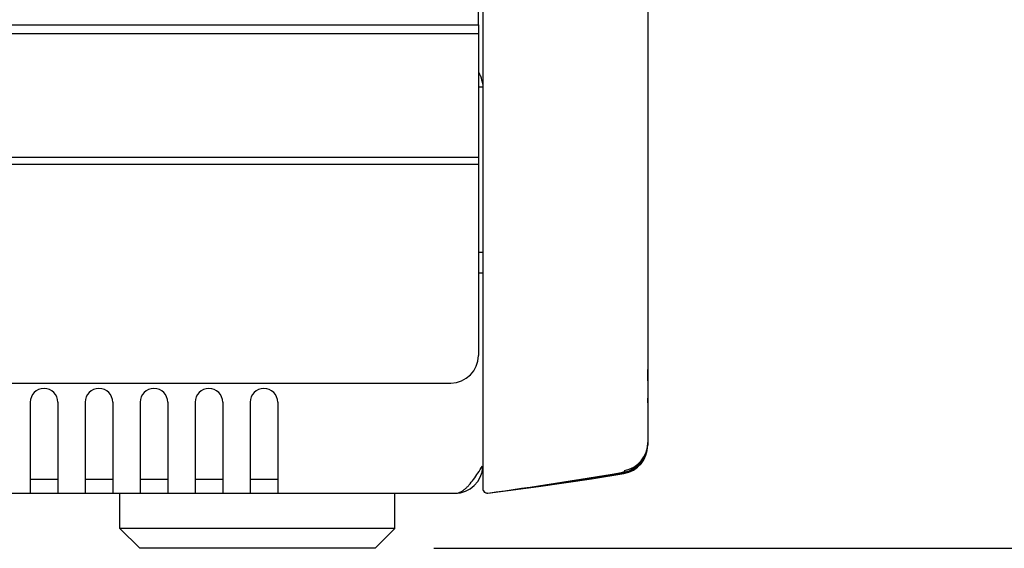
# Model space of a CAD drawing. Units: inches. Extents: x 0.9 to 47.2, y -2.2 to 31.9.
# Drawn here: x 18.7 to 23.2, y 0.3 to 2.7 of the extents above; entities that cross this region are included whole.
import ezdxf

# ---------------------------------------------------------------- set-up
doc = ezdxf.new("R2010")
doc.units = ezdxf.units.IN
doc.header["$LTSCALE"] = 0.88
doc.header["$MEASUREMENT"] = 0
doc.linetypes.add('PHANTOM', pattern=[2.5, 1.25, -0.25, 0.25, -0.25, 0.25, -0.25])
doc.layers.get('0').update_dxf_attribs({"linetype": 'CONTINUOUS'})

msp = doc.modelspace()

# ---------------------------------------------------------------- linework, layer by layer
for p, q in [((20.8467, 4.2579), (20.8467, 0.5803)), ((20.8267, 2.687), (20.8267, 4.2362)), ((21.5967, 3.9557), (21.5967, 0.7776)), ((1.6267, 2.687), (20.8267, 2.687)), ((20.8267, 2.687), (20.8267, 2.0544)), ((1.6267, 2.6485), (20.8267, 2.6485)), ((20.8267, 2.4054), (20.8467, 2.4054)), ((1.6267, 2.0865), (20.8267, 2.0865)), ((1.6267, 2.0544), (20.8267, 2.0544)), ((20.8267, 2.0544), (20.8267, 1.1854)), ((20.8267, 1.6554), (20.8467, 1.6554)), ((20.8467, 1.5598), (20.8267, 1.5598)), ((21.5967, 1.07), (21.5967, 1.0907)), ((1.7517, 1.0604), (20.7017, 1.0604)), ((18.7892, 0.9728), (18.7892, 0.5598)), ((18.9142, 0.9728), (18.9142, 0.5598)), ((19.0392, 0.9728), (19.0392, 0.5598)), ((19.1642, 0.9728), (19.1642, 0.5598)), ((19.2892, 0.9728), (19.2892, 0.5598)), ((19.4142, 0.9728), (19.4142, 0.5598)), ((19.5392, 0.9728), (19.5392, 0.5598)), ((19.6642, 0.9728), (19.6642, 0.5598)), ((19.7892, 0.9728), (19.7892, 0.5598)), ((19.9142, 0.9728), (19.9142, 0.5598)), ((21.3407, 0.6257), (21.4879, 0.6493)), ((21.3475, 0.6311), (21.4864, 0.6525)), ((21.4443, 0.6483), (21.4509, 0.6495)), ((21.4509, 0.6495), (21.4689, 0.6527)), ((21.4689, 0.6527), (21.4786, 0.6544)), ((21.4786, 0.6544), (21.483, 0.6552)), ((21.4887, 0.6562), (21.483, 0.6552)), ((21.4878, 0.6493), (21.4879, 0.6493)), ((21.4903, 0.6627), (21.4911, 0.6572)), ((18.9142, 0.6228), (18.7892, 0.6228)), ((19.1642, 0.6228), (19.0392, 0.6228)), ((19.4142, 0.6228), (19.2892, 0.6228)), ((19.6642, 0.6228), (19.5392, 0.6228)), ((19.9142, 0.6228), (19.7892, 0.6228)), ((18.6642, 0.5598), (18.7892, 0.5598)), ((18.7892, 0.5598), (18.9142, 0.5598)), ((18.9142, 0.5598), (19.0392, 0.5598)), ((19.0392, 0.5598), (19.1642, 0.5598)), ((19.1642, 0.5598), (19.2892, 0.5598)), ((19.1967, 0.3998), (19.1967, 0.5598)), ((19.2892, 0.5598), (19.4142, 0.5598)), ((19.4142, 0.5598), (19.5392, 0.5598)), ((19.5392, 0.5598), (19.6642, 0.5598)), ((19.6642, 0.5598), (19.7892, 0.5598)), ((19.7892, 0.5598), (20.7207, 0.5598)), ((20.4467, 0.3998), (20.4467, 0.5598)), ((20.8467, 0.5804), (20.8469, 0.5774)), ((20.8695, 0.561), (20.8691, 0.5605)), ((20.8696, 0.5606), (20.8697, 0.5606)), ((19.2867, 0.3098), (19.1967, 0.3998)), ((20.4467, 0.3998), (19.1967, 0.3998)), ((20.3567, 0.3098), (20.4467, 0.3998)), ((20.3567, 0.3098), (19.2867, 0.3098))]:
    msp.add_line(p, q)
at = {"linetype": 'PHANTOM', "ltscale": 3}
msp.add_line((20.6235, 0.3098), (23.7691, 0.3098), dxfattribs=at)
for points in [[(21.5967, 1.0907), (21.5967, 1.1062), (21.5966, 1.122)], [(21.5967, 0.9704), (21.5967, 0.9768), (21.5967, 0.984), (21.5967, 0.9915)], [(20.8691, 0.5605), (21.0201, 0.5803), (21.1471, 0.5986), (21.2334, 0.6121), (21.2917, 0.6216), (21.3325, 0.6285), (21.3622, 0.6336), (21.3847, 0.6376), (21.4022, 0.6407), (21.4161, 0.6432), (21.4443, 0.6483)], [(20.8691, 0.5605), (21.0992, 0.5903), (21.3407, 0.6257)]]:
    msp.add_lwpolyline(points)
for centre, radius, start, end in [((20.7218, 2.4056), 0.1248, 22.567, 31.1647), ((20.7208, 2.4053), 0.1259, 5.6737, 22.5145), ((20.7017, 1.1854), 0.125, 270, 0), ((18.8517, 0.9728), 0.0625, 0, 180), ((19.1017, 0.9728), 0.0625, 0, 180), ((19.3517, 0.9728), 0.0625, 0, 180), ((19.6017, 0.9728), 0.0625, 0, 180), ((19.8517, 0.9728), 0.0625, 0, 180), ((21.4667, 0.781), 0.13, 278.7337, 360), ((21.4667, 0.7776), 0.13, 279.4124, 360), ((21.4667, 0.7843), 0.13, 279.7843, 0), ((21.4667, 0.7905), 0.13, 280.4762, 0), ((20.7207, 0.6858), 0.126, 270, 357.7505), ((18.5745, 17.5233), 17.117, 277.70469, 279.78321), ((20.8667, 0.5808), 0.02, 180, 278.0625), ((20.8667, 0.5803), 0.02, 179.9996, 276.9281), ((20.8667, 0.5804), 0.02, 188.6322, 277.0513)]:
    msp.add_arc(centre, radius, start, end)
for points, knots in [([(20.8047, 0.6228), (20.8116, 0.6322), (20.825, 0.6519), (20.8379, 0.6721), (20.8445, 0.6824)], [0, 0, 0, 0, 0.487845, 1, 1, 1, 1]), ([(20.7207, 0.5598), (20.7242, 0.5598), (20.7314, 0.5605), (20.742, 0.5639), (20.7526, 0.5693), (20.7631, 0.5767), (20.7736, 0.5859), (20.788, 0.601), (20.798, 0.6138), (20.8047, 0.6228)], [0, 0, 0, 0, 0.097199, 0.198339, 0.306583, 0.424197, 0.552532, 0.691732, 1, 1, 1, 1])]:
    msp.add_open_spline(points, degree=3, knots=knots)

doc.saveas('drawing.dxf')
